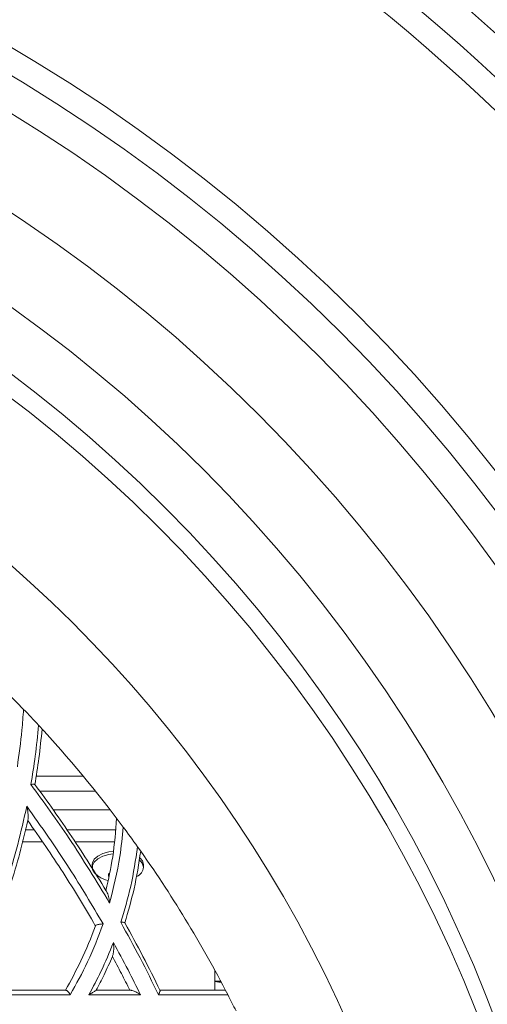
# Model space of a CAD drawing. Units: millimetres. Extents: x 309 to 3202, y 199 to 2186.
# Drawn here: x 1088 to 1175, y 771 to 954 of the extents above; entities that cross this region are included whole.
import ezdxf

# ---------------------------------------------------------------- set-up
doc = ezdxf.new("R2010")
doc.units = ezdxf.units.MM
doc.header["$LTSCALE"] = 8
doc.styles.add('SLDTEXTSTYLE0', font='TXT', dxfattribs={"width": 0.75})
doc.dimstyles.new('SLDDIMSTYLE0', dxfattribs={"dimtxt": 28, "dimasz": 38.1, "dimexe": 0, "dimexo": 0.0625, "dimgap": 7, "dimtad": 0, "dimtih": 1, "dimtoh": 1, "dimdec": 1, "dimrnd": 1e-09, "dimzin": 12, "dimdsep": 46, "dimtxsty": 'SLDTEXTSTYLE0', "dimsah": 1, "dimcen": 0, "dimadec": 0, "dimazin": 3, "dimtfac": 1, "dimtdec": 1, "dimtofl": 0, "dimtmove": 0, "dimatfit": 3, "dimfxl": 0, "dimfrac": 2, "dimtolj": 1, "dimtzin": 12, "dimarcsym": 0})

# ---------------------------------------------------------------- blocks, each defined once
blk = doc.blocks.new('_D')
at = {"color": 7, "linetype": 'Continuous', "lineweight": 0}
for p, q in [((1559.94, 1023.73), (1554.25, 1023.73)), ((1554.25, 1023.73), (1554.25, 950.5)), ((1684.88, 1023.73), (1690.56, 1023.73)), ((1690.56, 1023.73), (1690.56, 950.5)), ((1268.19, 871.85), (1499.19, 1005.22)), ((1499.19, 1005.22), (1549.99, 1005.22)), ((1612.53, 989.99), (1662.11, 989.99)), ((1554.25, 950.5), (1559.94, 950.5)), ((1690.56, 950.5), (1684.88, 950.5))]:
    blk.add_line(p, q, dxfattribs=at)
blk.add_solid([(1268.19, 871.85), (1304.36, 885.4), (1298.01, 896.4)], dxfattribs=at)
at = {"color": 7, "linetype": 'Continuous', "lineweight": 0, "char_height": 28, "attachment_point": 1, "style": 'SLDTEXTSTYLE0'}
for s, insert in [('R395', (1568.66, 1065.51, 61.78)), ('9', (1626.98, 1023.62, 61.78)), ('"', (1666.22, 1003.16, 61.78)), ('15', (1567.05, 1003.16, 61.78)), ('16', (1616.63, 986.59, 61.78))]:
    blk.add_mtext(s, dxfattribs=dict(at, insert=insert))

msp = doc.modelspace()

# ---------------------------------------------------------------- linework, layer by layer
at = {"color": 7, "linetype": 'Continuous', "lineweight": 15}
for p, q in [((1099.72, 813.35), (1090.97, 813.35)), ((1104.7, 807.13), (1094.04, 807.13)), ((1101.36, 796.97), (1101.36, 796.46)), ((1110.86, 796.46), (1110.86, 796.97)), ((1104.37, 795.32), (1104.37, 794.79)), ((1124.11, 777.39), (1124.11, 775.35)), ((1125.21, 775.35), (1124.11, 775.35)), ((1124.13, 775.33), (1124.11, 775.35)), ((1124.11, 775.35), (1124.11, 773.67)), ((1097.28, 772.86), (1085.44, 772.86)), ((1085.8, 773.67), (1096.47, 773.67)), ((1110.32, 772.86), (1100.75, 772.86)), ((1102.11, 773.67), (1108.56, 773.67)), ((1126.52, 772.86), (1113.66, 772.86)), ((1113.93, 773.67), (1126.1, 773.67))]:
    msp.add_line(p, q, dxfattribs=at)
at = {"color": 8, "linetype": 'Continuous', "lineweight": 15}
for p, q in [((1101.91, 810.58), (1091.6, 810.58)), ((1088.95, 803.43), (1090.57, 803.43)), ((1096.66, 803.43), (1105.67, 803.43)), ((1092.08, 801.21), (1088.34, 801.21)), ((1105.44, 801.21), (1098.17, 801.21)), ((1124.13, 773.67), (1124.13, 775.33))]:
    msp.add_line(p, q, dxfattribs=at)
at = {"color": 7, "linetype": 'Continuous', "lineweight": 15, "flags": 128}
for points in [[(1101.36, 796.97), (1101.4, 797.28), (1101.73, 797.96), (1102.39, 798.55), (1103.33, 799.03), (1104.47, 799.36), (1105.25, 799.48)], [(1102.58, 794.76), (1102.47, 794.83), (1101.78, 795.42), (1101.42, 796.08), (1101.4, 796.78), (1101.73, 797.45), (1102.39, 798.05), (1103.33, 798.53), (1104.47, 798.86), (1105.2, 798.97)], [(1110.22, 798.25), (1110.67, 797.69), (1110.86, 797)]]:
    msp.add_lwpolyline(points, dxfattribs=at)
at = {"color": 7, "linetype": 'Continuous', "lineweight": 15}
for centre, radius, start, end in [((926.11, 674.35), 395, 0, 180), ((926.11, 674.35), 389, 0, 180), ((926.11, 674.35), 373, 0, 180), ((926.11, 674.35), 367, 0, 180), ((926.11, 674.35), 362.5, 0, 180), ((926.11, 674.35), 317.5, 0, 180), ((926.11, 674.35), 313, 0, 180), ((926.11, 674.35), 307, 0, 180), ((926.11, 674.35), 291.46, 0, 180), ((926.11, 674.35), 277, 0, 180), ((926.11, 674.35), 267, 0, 180), ((926.11, 672.35), 265, 0, 180), ((926.11, 669.35), 243.31, 7.902, 172.098), ((926.11, 669.35), 225.56, 43.9027, 51.0565), ((926.11, 669.35), 225.56, 42.8719, 43.9027), ((926.11, 669.35), 225.56, 36.6334, 42.8719), ((926.11, 669.35), 225.56, 35.4872, 36.6334), ((926.11, 669.35), 225.56, 27.3167, 35.4872), ((1108.88, 796.27), 1.99, 6.4413, 51.168), ((1108.72, 796.7), 2.15, 295.3599, 354.5962), ((1106.11, 800.67), 6.89, 239.16, 254.5419), ((1200.28, 797.29), 95.94, 181.1775, 181.4984), ((926.11, 669.35), 225.56, 26.4607, 27.3167)]:
    msp.add_arc(centre, radius, start, end, dxfattribs=at)
msp.add_ellipse((1126.62, 775.35), major_axis=(2.5, 0), ratio=0.087489, start_param=3.228859, end_param=4.159675, dxfattribs=at)
for points, knots in [([(1088.63, 825.76), (1088.54, 824.48), (1088.27, 820.91), (1087.79, 817.37), (1087.48, 815.11)], [0, 0, 0, 0, 0.3612025, 1, 1, 1, 1]), ([(1089.99, 811.82), (1090.27, 813.58), (1090.87, 817.23), (1091.23, 820.91), (1091.42, 822.81)], [0, 0, 0, 0, 0.4820687, 1, 1, 1, 1]), ([(1092.07, 822.11), (1091.89, 820.3), (1091.54, 816.85), (1090.99, 813.43), (1090.73, 811.8)], [0, 0, 0, 0, 0.52426, 1, 1, 1, 1]), ([(1089.99, 811.82), (1089.99, 811.82), (1090.04, 811.83), (1090.2, 811.85), (1090.43, 811.88), (1090.64, 811.87), (1090.7, 811.84), (1090.72, 811.82)], [0, 0, 0, 0, 0.0060032, 0.134762, 0.4358926, 0.7175804, 1, 1, 1, 1]), ([(1104.6, 789.85), (1102.15, 793.89), (1097.58, 801.41), (1092.39, 808.52), (1089.99, 811.82)], [0, 0, 0, 0, 0.536111, 1, 1, 1, 1]), ([(1090.72, 811.82), (1090.73, 811.81), (1093.09, 808.65), (1097.65, 802.21), (1101.94, 795.46), (1104.02, 791.99), (1104.08, 791.89)], [0, 0, 0, 0, 0.000735, 0.494291, 0.986188, 1, 1, 1, 1]), ([(1081.17, 782.27), (1082.69, 786.07), (1085.12, 792.12), (1087.63, 800.7), (1088.69, 805.43), (1089.22, 807.8)], [0, 0, 0, 0, 0.4567707, 0.72801, 1, 1, 1, 1]), ([(1089.22, 807.8), (1091.91, 804), (1096.93, 796.92), (1101.33, 789.44), (1103.38, 785.97)], [0, 0, 0, 0, 0.536233, 1, 1, 1, 1]), ([(1089.48, 805.41), (1089.49, 805.51), (1089.52, 805.76), (1089.47, 806.5), (1089.36, 807.21), (1089.25, 807.7), (1089.22, 807.8), (1089.22, 807.8)], [0, 0, 0, 0, 0.140014, 0.373944, 0.881302, 0.997086, 1, 1, 1, 1]), ([(1089.48, 805.41), (1089.46, 805.32), (1088.54, 801.2), (1086.43, 793.29), (1083.44, 785.76), (1081.97, 782.08)], [0, 0, 0, 0, 0.011738, 0.516598, 1, 1, 1, 1]), ([(1101.94, 785.65), (1099.99, 788.96), (1096.06, 795.61), (1091.64, 801.95), (1089.42, 805.13)], [0, 0, 0, 0, 0.498034, 1, 1, 1, 1]), ([(1103.91, 792.18), (1104.37, 794.24), (1105.36, 798.64), (1105.71, 803.17), (1105.89, 805.58)], [0, 0, 0, 0, 0.46936, 1, 1, 1, 1]), ([(1107.12, 803.94), (1106.94, 802.12), (1106.48, 797.34), (1105.32, 792.71), (1104.6, 789.85)], [0, 0, 0, 0, 0.381508, 1, 1, 1, 1]), ([(1106.65, 786.28), (1107.32, 788.49), (1108.7, 793.07), (1109.41, 797.83), (1109.77, 800.29)], [0, 0, 0, 0, 0.48308, 1, 1, 1, 1]), ([(1110.36, 799.47), (1110, 797.13), (1109.31, 792.62), (1108.02, 788.27), (1107.4, 786.17)], [0, 0, 0, 0, 0.5175885, 1, 1, 1, 1]), ([(1104.6, 789.85), (1104.6, 789.85), (1104.57, 790.1), (1104.47, 790.69), (1104.3, 791.42), (1104.13, 791.78), (1104.08, 791.89)], [0, 0, 0, 0, 0.0031, 0.325975, 0.784306, 1, 1, 1, 1]), ([(1096.38, 773.67), (1097.38, 775.47), (1099.5, 779.33), (1101.16, 783.44), (1101.95, 785.66), (1101.95, 785.66)], [0, 0, 0, 0, 0.468156, 0.998593, 1, 1, 1, 1]), ([(1103.38, 785.97), (1102.48, 783.59), (1100.77, 779.06), (1098.41, 774.86), (1097.28, 772.86)], [0, 0, 0, 0, 0.5249098, 1, 1, 1, 1]), ([(1101.95, 785.66), (1101.97, 785.69), (1102, 785.73), (1102.18, 785.8), (1102.43, 785.86), (1102.74, 785.92), (1103.07, 785.95), (1103.28, 785.97), (1103.37, 785.97), (1103.38, 785.97)], [0, 0, 0, 0, 0.160723, 0.32144, 0.483519, 0.656443, 0.845951, 0.99621, 1, 1, 1, 1]), ([(1106.65, 786.28), (1106.66, 786.28), (1106.71, 786.28), (1106.87, 786.29), (1107.1, 786.28), (1107.32, 786.24), (1107.36, 786.2), (1107.39, 786.18)], [0, 0, 0, 0, 0.005912, 0.139211, 0.439148, 0.719198, 1, 1, 1, 1]), ([(1113.66, 772.86), (1112.53, 775.15), (1110.31, 779.68), (1107.86, 784.1), (1106.65, 786.28)], [0, 0, 0, 0, 0.5051408, 1, 1, 1, 1]), ([(1107.39, 786.18), (1107.39, 786.18), (1108.55, 784.12), (1110.79, 779.98), (1112.91, 775.77), (1113.94, 773.65), (1113.94, 773.64)], [0, 0, 0, 0, 0.0012126, 0.5008502, 0.9980891, 1, 1, 1, 1]), ([(1100.75, 772.86), (1101.52, 774.29), (1103.22, 777.42), (1104.57, 780.72), (1105.31, 782.52)], [0, 0, 0, 0, 0.454652, 1, 1, 1, 1]), ([(1105.2, 780.2), (1105.23, 780.29), (1105.3, 780.51), (1105.36, 781.16), (1105.36, 781.85), (1105.32, 782.36), (1105.31, 782.51), (1105.31, 782.52)], [0, 0, 0, 0, 0.137626, 0.355981, 0.810849, 0.997039, 1, 1, 1, 1]), ([(1105.31, 782.52), (1106.22, 780.83), (1107.94, 777.65), (1109.56, 774.4), (1110.32, 772.86)], [0, 0, 0, 0, 0.527307, 1, 1, 1, 1]), ([(1105.2, 780.2), (1105.17, 780.12), (1104.65, 778.88), (1103.67, 776.68), (1102.6, 774.62), (1102.11, 773.67)], [0, 0, 0, 0, 0.036177, 0.556066, 1, 1, 1, 1]), ([(1108.36, 773.67), (1107.83, 774.71), (1106.77, 776.82), (1105.66, 778.9), (1105.1, 779.96)], [0, 0, 0, 0, 0.494434, 1, 1, 1, 1]), ([(1096.47, 773.67), (1096.43, 773.67), (1096.39, 773.67), (1096.38, 773.67), (1096.38, 773.67)], [0, 0, 0, 0, 0.760538, 1, 1, 1, 1]), ([(1096.47, 773.67), (1096.52, 773.66), (1096.62, 773.64), (1096.82, 773.48), (1097.03, 773.25), (1097.18, 773.03), (1097.26, 772.89), (1097.28, 772.87), (1097.28, 772.86)], [0, 0, 0, 0, 0.219291, 0.437963, 0.672895, 0.93512, 0.995234, 1, 1, 1, 1]), ([(1102.11, 773.67), (1102.1, 773.66), (1102.08, 773.65), (1101.85, 773.51), (1101.41, 773.25), (1100.99, 773), (1100.76, 772.86), (1100.75, 772.86)], [0, 0, 0, 0, 0.111914, 0.283728, 0.614027, 0.996973, 1, 1, 1, 1]), ([(1110.32, 772.86), (1110.32, 772.87), (1110.14, 772.98), (1109.76, 773.21), (1109.23, 773.48), (1108.8, 773.64), (1108.63, 773.66), (1108.56, 773.67)], [0, 0, 0, 0, 0.003209, 0.309412, 0.653987, 0.853352, 1, 1, 1, 1]), ([(1113.66, 772.86), (1113.66, 772.87), (1113.69, 772.92), (1113.78, 773.08), (1113.88, 773.31), (1113.95, 773.54), (1113.95, 773.61), (1113.94, 773.64)], [0, 0, 0, 0, 0.005094, 0.153209, 0.459878, 0.729282, 1, 1, 1, 1])]:
    msp.add_open_spline(points, degree=3, knots=knots, dxfattribs=at)

# ---------------------------------------------------------------- dimensions: what is measured, and where the dimension line sits
at = {"color": 7, "linetype": 'Continuous', "lineweight": 0}
dim = msp.add_radius_dim(center=(926.11, 674.35), mpoint=(1268.19, 871.85), dimstyle='SLDDIMSTYLE0', dxfattribs=at)
dim.commit()
dim.dimension.update_dxf_attribs({"geometry": '_D', "text_midpoint": (1622.41, 1005.22), "dimtype": 164})

doc.saveas('drawing.dxf')
